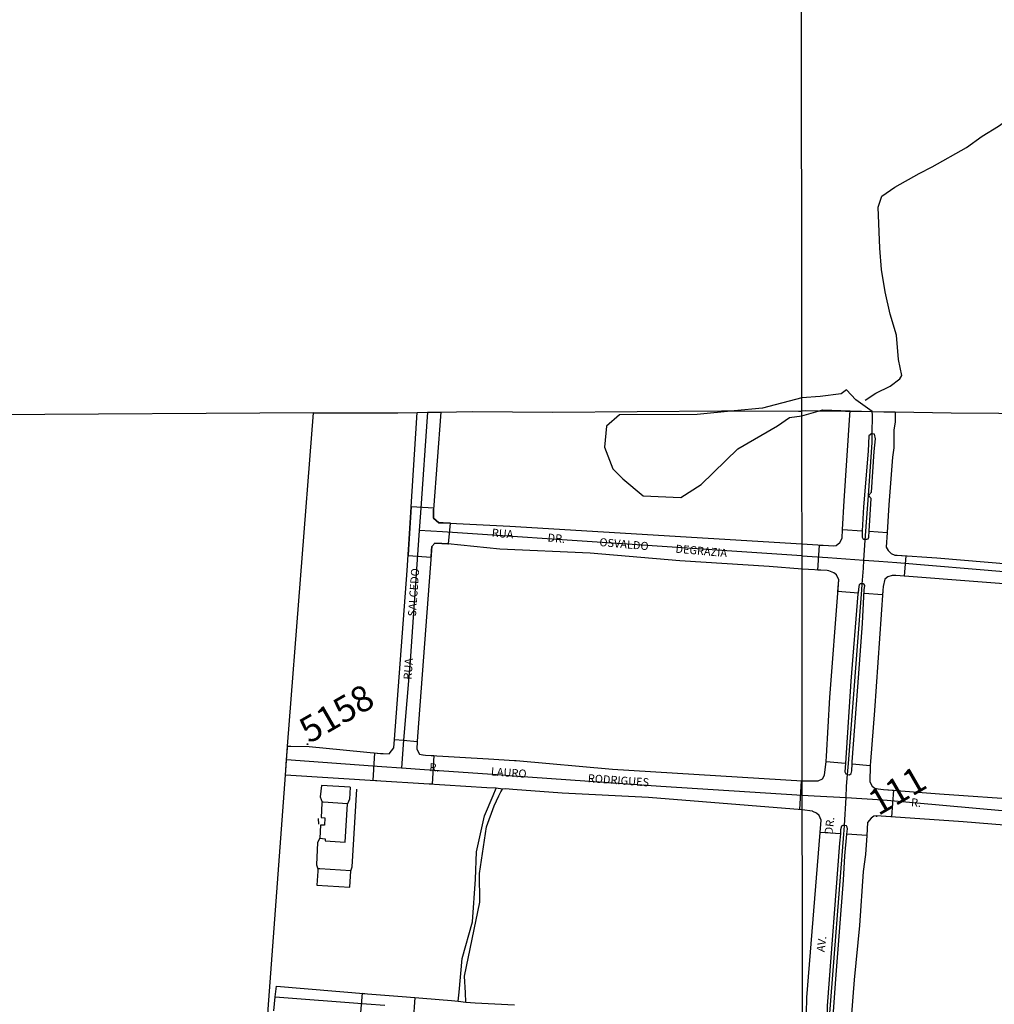
# Model space of a CAD drawing. Extents: x 185262 to 190370, y 1677060 to 1684859.
# Drawn here: x 189143 to 189446, y 1679482 to 1679788 of the extents above; entities that cross this region are included whole.
import ezdxf
from ezdxf.enums import TextEntityAlignment as Align

# ---------------------------------------------------------------- set-up
doc = ezdxf.new("R2010")
doc.units = 0
doc.header["$LTSCALE"] = 6
doc.header["$MEASUREMENT"] = 0
doc.header["$PDMODE"] = 32
doc.header["$PDSIZE"] = 0.2
for name, color, linetype in [('alinhamento', 7, 'CONTINUOUS'), ('Identificacao', 4, 'CONTINUOUS'), ('Pontos', 1, 'CONTINUOUS'), ('V-BANHADO', 8, 'CONTINUOUS'), ('V-CANTEIRO', 8, 'CONTINUOUS'), ('V-CRUZAMENTO', 8, 'CONTINUOUS'), ('V-EDIFICACAO', 8, 'CONTINUOUS'), ('V-EIXO_DE_LOGRADOURO', 8, 'CONTINUOUS'), ('V-LOTE', 8, 'CONTINUOUS'), ('V-NOME_DOS_LOGRADOUROS', 8, 'CONTINUOUS'), ('V-QUADRA', 8, 'CONTINUOUS'), ('V-REFERENCIA', 8, 'CONTINUOUS'), ('V-VALETA', 8, 'CONTINUOUS'), ('X-LIMITE_1000', 8, 'CONTINUOUS')]:
    doc.layers.add(name, color=color, linetype=linetype)
doc.styles.add('cdl', font='romans.shx', dxfattribs={"height": 2.5})

# ---------------------------------------------------------------- blocks, each defined once
blk = doc.blocks.new('29872c2')
at = {"layer": 'Pontos'}
for p in [(189232.63, 1679563.13), (189409.43, 1679540.71)]:
    blk.add_point(p, dxfattribs=at)
at = {"layer": 'V-BANHADO'}
blk.add_lwpolyline([(189327.52, 1679648.68), (189330.64, 1679645.56), (189336.88, 1679640.24), (189348.61, 1679639.78), (189354.93, 1679643.81), (189366.35, 1679654.92), (189378.61, 1679661.99), (189382.34, 1679664.65), (189386.21, 1679665.11), (189386.21, 1679665.11), (189391.25, 1679666.59), (189391.25, 1679666.59), (189392.64, 1679667), (189401.25, 1679666.69), (189401.25, 1679666.69), (189408.01, 1679666.45), (189408.01, 1679666.45), (189402.94, 1679670.1), (189400.04, 1679673.17), (189398.37, 1679672), (189391.88, 1679671.11), (189386.21, 1679670.77), (189386.21, 1679670.77), (189373.96, 1679667.55), (189365.14, 1679666.69), (189365.14, 1679666.69), (189353.71, 1679665.57), (189329.58, 1679665.49), (189325.55, 1679661.91), (189324.94, 1679655.37), (189327.52, 1679648.68)], close=True, dxfattribs=at)
at = {"layer": 'V-CANTEIRO'}
for points in [[(189407.07, 1679629.27), (189407.69, 1679639.41), (189406.89, 1679640.41), (189407.82, 1679641.41), (189408.68, 1679654.04), (189409.08, 1679657.95), (189408.78, 1679659.41), (189408.08, 1679659.58), (189407.94, 1679659.62), (189407.06, 1679658.91), (189406.85, 1679654.18), (189405.36, 1679636.86), (189404.98, 1679629.4), (189404.95, 1679627.46), (189405.17, 1679626.99), (189405.5, 1679626.83), (189405.95, 1679626.77), (189406.43, 1679626.81), (189406.77, 1679626.92), (189406.97, 1679627.42)], [(189405.72, 1679612.46), (189405.53, 1679612.76), (189405.23, 1679612.96), (189404.76, 1679612.97), (189404.36, 1679612.95), (189404.02, 1679612.66), (189403.87, 1679612.07), (189403.78, 1679611.16), (189403.64, 1679609.86), (189401.47, 1679582.67), (189399.75, 1679557.2), (189399.56, 1679554.51), (189399.85, 1679553.94), (189400.36, 1679553.65), (189400.96, 1679553.61), (189401.49, 1679554.03), (189401.74, 1679554.88), (189401.8, 1679557.03), (189401.88, 1679557.62), (189403.55, 1679580.98), (189405.03, 1679600.59), (189405.61, 1679611.06)], [(189398.26, 1679536.54), (189398.18, 1679535.24), (189397.9, 1679532.36), (189394.06, 1679481.85), (189394.02, 1679478.79), (189394.54, 1679478.2), (189394.69, 1679478.17), (189395.45, 1679478.14), (189395.95, 1679478.59), (189396.76, 1679490.09), (189399.16, 1679520.88), (189399.57, 1679528.46), (189400.2, 1679535.11), (189400.38, 1679536.86), (189400.27, 1679537.28), (189400.08, 1679537.7), (189399.52, 1679537.89), (189398.92, 1679537.87), (189398.49, 1679537.63)]]:
    blk.add_lwpolyline(points, close=True, dxfattribs=at)
at = {"layer": 'V-CRUZAMENTO'}
for points in [[(189274.32, 1679625.47), (189274.32, 1679625.47), (189276.28, 1679625.4), (189276.39, 1679625.39), (189277.05, 1679631.76), (189274.81, 1679631.87), (189274.81, 1679631.87), (189273.47, 1679631.93), (189271.8, 1679633.3), (189271.8, 1679634.76), (189271.8, 1679634.76), (189271.8, 1679636.03), (189271.83, 1679636.45), (189264.85, 1679636.9), (189264.74, 1679635.21), (189264, 1679623.62), (189263.88, 1679621.71), (189271.02, 1679621.25), (189271.17, 1679623.27), (189271.17, 1679623.27), (189271.26, 1679624.49), (189272.17, 1679625.55)], [(189403.66, 1679610.07), (189397.42, 1679610.55), (189397.71, 1679614.21), (189396.96, 1679615.72), (189396.12, 1679616.4), (189394.62, 1679617.02), (189394.02, 1679617.05), (189391.13, 1679617.22), (189391.67, 1679624.98), (189394.47, 1679624.8), (189394.47, 1679624.8), (189395.89, 1679624.71), (189396.82, 1679624.82), (189397.98, 1679625.77), (189398.72, 1679627.09), (189398.86, 1679629.81), (189398.86, 1679629.81), (189404.98, 1679629.4), (189404.98, 1679629.4), (189404.95, 1679627.46), (189405.17, 1679626.99), (189405.5, 1679626.83), (189405.95, 1679626.77), (189406.43, 1679626.81), (189406.77, 1679626.92), (189406.97, 1679627.42), (189407.07, 1679629.27), (189412.69, 1679628.9), (189412.69, 1679628.9), (189412.4, 1679624.36), (189412.99, 1679623.25), (189413.92, 1679622.32), (189415.09, 1679621.89), (189415.83, 1679621.84), (189415.83, 1679621.84), (189418.49, 1679621.66), (189417.96, 1679615.27), (189415.36, 1679615.47), (189415.36, 1679615.47), (189414.29, 1679615.55), (189412.96, 1679615.15), (189411.94, 1679614.37), (189411.42, 1679612.11), (189411.33, 1679610.82), (189411.33, 1679610.82), (189411.24, 1679609.49), (189405.55, 1679609.92), (189405.61, 1679611.06), (189405.61, 1679611.06), (189405.72, 1679612.46), (189405.53, 1679612.76), (189405.23, 1679612.96), (189404.76, 1679612.97), (189404.36, 1679612.95), (189404.02, 1679612.66), (189403.87, 1679612.07), (189403.78, 1679611.16), (189403.67, 1679610.07)], [(189268.77, 1679550.8), (189255.39, 1679551.63), (189253.02, 1679551.78), (189253.56, 1679560.4), (189255.3, 1679560.23), (189256.1, 1679560.19), (189256.1, 1679560.19), (189258.04, 1679560.08), (189259.48, 1679561.98), (189259.68, 1679564.6), (189259.68, 1679564.6), (189262.5, 1679564.35), (189262.5, 1679564.35), (189266.71, 1679563.97), (189266.71, 1679563.97), (189266.62, 1679561.53), (189267.38, 1679560.01), (189268.42, 1679559.8), (189268.42, 1679559.8), (189268.52, 1679559.78), (189269.27, 1679559.73), (189269.27, 1679559.73), (189271.88, 1679559.57), (189271.33, 1679550.64)], [(189400.08, 1679537.7), (189399.52, 1679537.89), (189398.92, 1679537.87), (189398.49, 1679537.63), (189398.26, 1679536.54), (189398.18, 1679535.24), (189391.92, 1679535.66), (189392.23, 1679539.55), (189391.55, 1679540.91), (189390.73, 1679541.66), (189389.63, 1679542.24), (189389.5, 1679542.26), (189386.33, 1679542.76), (189385.59, 1679542.82), (189386.13, 1679551.76), (189390.44, 1679551.69), (189390.44, 1679551.69), (189391.24, 1679551.68), (189392.58, 1679552.32), (189393.27, 1679553.53), (189393.71, 1679557.72), (189393.71, 1679557.72), (189399.75, 1679557.2), (189399.75, 1679557.2), (189399.56, 1679554.51), (189399.85, 1679553.94), (189400.36, 1679553.65), (189400.96, 1679553.61), (189401.49, 1679554.03), (189401.74, 1679554.88), (189401.8, 1679557.03), (189401.8, 1679557.03), (189407.45, 1679556.54), (189407.45, 1679556.54), (189407.34, 1679551.45), (189408.08, 1679550.06), (189408.92, 1679549.43), (189409.91, 1679549.19), (189411.62, 1679549.05), (189411.62, 1679549.05), (189414.68, 1679548.81), (189414.03, 1679540.54), (189410.85, 1679540.76), (189410.85, 1679540.76), (189409.53, 1679540.85), (189408.58, 1679540.76), (189407.75, 1679540.11), (189406.65, 1679538.73), (189406.37, 1679534.7), (189406.37, 1679534.7), (189400.2, 1679535.11), (189400.2, 1679535.11), (189400.38, 1679536.86), (189400.27, 1679537.28)], [(189260.45, 1679473.57), (189253.11, 1679474.08), (189253.19, 1679475.24), (189253.39, 1679478.19), (189250.7, 1679478.37), (189249.11, 1679478.48), (189249.7, 1679485.73), (189251.26, 1679485.6), (189251.26, 1679485.6), (189263.37, 1679484.61), (189263.37, 1679484.61), (189266.02, 1679484.39), (189265.41, 1679477), (189262.94, 1679477.18), (189262.94, 1679477.18), (189262.58, 1679477.21), (189261.3, 1679476.72), (189260.67, 1679475.91), (189260.56, 1679474.76)]]:
    blk.add_lwpolyline(points, close=True, dxfattribs=at)
at = {"layer": 'V-EDIFICACAO'}
for points in [[(189237.16, 1679545.07), (189237.14, 1679544.79), (189236.9, 1679540.35), (189238.03, 1679540.28), (189237.92, 1679537.98), (189236.68, 1679537.98), (189236.43, 1679533.91), (189238.1, 1679533.66), (189238.1, 1679533.04), (189244.32, 1679532.68), (189245.05, 1679544.6), (189237.52, 1679545.05), (189237.16, 1679545.07)], [(189235.85, 1679524.42), (189235.8, 1679523.67), (189235.52, 1679519.3), (189245.77, 1679518.64), (189246.1, 1679523.73), (189236.42, 1679524.38), (189235.85, 1679524.42)]]:
    blk.add_lwpolyline(points, close=True, dxfattribs=at)
at = {"layer": 'V-EIXO_DE_LOGRADOURO'}
for points in [[(189269.95, 1679666.24), (189267.74, 1679635.02)], [(189408.08, 1679659.58), (189408.17, 1679665.33), (189408.01, 1679666.45)], [(189406.89, 1679640.41), (189408.04, 1679656.89), (189408.08, 1679659.58)], [(189406.11, 1679629.33), (189406.89, 1679640.41)], [(189267.74, 1679635.02), (189267.35, 1679629.53)], [(189267.35, 1679629.53), (189266.92, 1679623.47)], [(189274.6, 1679629.05), (189267.35, 1679629.53)], [(189386.25, 1679621.68), (189274.6, 1679629.05)], [(189405.91, 1679626.45), (189406.11, 1679629.33)], [(189405.48, 1679620.33), (189405.91, 1679626.45)], [(189266.92, 1679623.47), (189264.48, 1679589.05), (189262.5, 1679564.35)], [(189386.25, 1679621.68), (189394.26, 1679621.12)], [(189394.26, 1679621.12), (189405.48, 1679620.33)], [(189404.92, 1679612.8), (189405.31, 1679617.85), (189405.48, 1679620.33)], [(189405.48, 1679620.33), (189410.16, 1679620), (189415.66, 1679619.54)], [(189415.66, 1679619.54), (189553.62, 1679608), (189577.53, 1679605.85), (189625.18, 1679602.57)], [(189404.79, 1679611.1), (189404.92, 1679612.8)], [(189400.66, 1679557.12), (189404.79, 1679611.1)], [(189262.5, 1679564.35), (189261.81, 1679555.8)], [(189226.12, 1679558.32), (189255.77, 1679556.22)], [(189255.77, 1679556.22), (189261.81, 1679555.8)], [(189261.81, 1679555.8), (189269.02, 1679555.29)], [(189269.02, 1679555.29), (189288.58, 1679553.91)], [(189400.4, 1679553.66), (189400.66, 1679557.12)], [(189288.58, 1679553.91), (189294.15, 1679553.51)], [(189294.15, 1679553.51), (189296.67, 1679553.33)], [(189296.67, 1679553.33), (189342.44, 1679550.1), (189386.32, 1679547.3)], [(189399.92, 1679546.5), (189400.12, 1679550.02), (189400.4, 1679553.66)], [(189386.32, 1679547.3), (189389.98, 1679547.09)], [(189389.98, 1679547.09), (189399.92, 1679546.5)], [(189399.42, 1679537.81), (189399.92, 1679546.5)], [(189399.92, 1679546.5), (189411.32, 1679545.83)], [(189411.32, 1679545.83), (189412.75, 1679545.75), (189493.38, 1679538.43), (189548.62, 1679534.73), (189605.45, 1679530.27)], [(189399.25, 1679535.17), (189399.34, 1679536.36), (189399.42, 1679537.81)], [(189394.84, 1679478.16), (189399.25, 1679535.17)], [(189222.62, 1679484.58), (189251.01, 1679482.42)], [(189251.01, 1679482.42), (189256.64, 1679481.99)]]:
    blk.add_lwpolyline(points, dxfattribs=at)
at = {"layer": 'V-LOTE'}
for points in [[(189234.52, 1679666.01), (189134.31, 1679665.39), (189119.75, 1679662.47)], [(189226.43, 1679562.48), (189234.52, 1679666.01)], [(189234.52, 1679666.01), (189235.46, 1679666.01)], [(189235.46, 1679666.01), (189260.74, 1679666.09), (189266.73, 1679666.19)], [(189266.73, 1679666.19), (189269.95, 1679666.24)], [(189269.95, 1679666.24), (189274.01, 1679666.31)], [(189274.01, 1679666.31), (189283.82, 1679666.47), (189308.88, 1679666.24), (189361.29, 1679666.7), (189365.14, 1679666.69)], [(189365.14, 1679666.69), (189385.21, 1679666.62), (189386.21, 1679666.62)], [(189391.25, 1679666.59), (189387.21, 1679666.65), (189386.21, 1679666.62)], [(189408.19, 1679666.33), (189391.25, 1679666.59)], [(189415.24, 1679666.23), (189408.19, 1679666.33)], [(189586.97, 1679655.68), (189582.55, 1679655.57), (189574.95, 1679656.27), (189564.98, 1679658.46), (189544, 1679663.72), (189534.25, 1679665.39), (189504.27, 1679665.66), (189477.04, 1679665.6), (189432.61, 1679665.96), (189415.24, 1679666.23)], [(189226.12, 1679558.32), (189226.38, 1679561.86), (189226.43, 1679562.48)], [(189225.76, 1679553.46), (189226.12, 1679558.32)], [(189210.2, 1679326.65), (189212.3, 1679358.19), (189215.42, 1679398.74), (189220.44, 1679480.76), (189225.76, 1679553.46)], [(189236.98, 1679550.31), (189236.62, 1679546.79), (189237.16, 1679545.07)], [(189245.86, 1679549.71), (189236.98, 1679550.31)], [(189245.86, 1679549.71), (189245.71, 1679546.03)], [(189246.53, 1679525.04), (189247.95, 1679549.13)], [(189245.71, 1679546.03), (189245.05, 1679544.6)], [(189236.14, 1679538.26), (189236.1, 1679539.98)], [(189236.43, 1679533.91), (189235.79, 1679532.53)], [(189235.79, 1679532.53), (189235.47, 1679525.67), (189235.85, 1679524.42)], [(189246.1, 1679523.73), (189246.53, 1679525.04)]]:
    blk.add_lwpolyline(points, dxfattribs=at)
at = {"layer": 'V-QUADRA'}
for points in [[(189222.15, 1679480.25), (189222.62, 1679484.58), (189222.99, 1679487.92), (189251.26, 1679485.6), (189263.37, 1679484.61), (189277.41, 1679483.46), (189279.45, 1679483.29), (189281.81, 1679482.94), (189284.73, 1679482.78), (189284.73, 1679482.78), (189296.93, 1679482.1)], [(189387.63, 1679479.49), (189387.79, 1679484.37), (189391.92, 1679535.66), (189391.92, 1679535.66), (189392.23, 1679539.55), (189391.55, 1679540.91), (189390.73, 1679541.66), (189389.63, 1679542.24), (189389.5, 1679542.26), (189389.5, 1679542.26), (189386.33, 1679542.76), (189386.33, 1679542.76), (189338.61, 1679546.56), (189311.78, 1679547.85), (189296.38, 1679549.03), (189296.38, 1679549.03), (189294.19, 1679549.2), (189294.19, 1679549.2), (189293.25, 1679549.17), (189291.29, 1679549.41), (189288.3, 1679549.6), (189268.77, 1679550.8), (189255.39, 1679551.63), (189225.76, 1679553.46), (189226.43, 1679562.48), (189227.43, 1679562.46), (189233.11, 1679562.36), (189255.3, 1679560.23), (189256.1, 1679560.19), (189258.04, 1679560.08), (189259.48, 1679561.98), (189259.68, 1679564.6), (189263.58, 1679617.12), (189264, 1679623.62), (189264.74, 1679635.21), (189266.73, 1679666.19), (189274.01, 1679666.31), (189271.8, 1679636.03), (189271.8, 1679634.76), (189271.8, 1679633.3), (189273.47, 1679631.93), (189274.81, 1679631.87), (189295.51, 1679630.87), (189386.25, 1679625.32), (189394.47, 1679624.8), (189395.89, 1679624.71), (189396.82, 1679624.82), (189397.98, 1679625.77), (189398.72, 1679627.09), (189398.86, 1679629.81), (189399.31, 1679638.74), (189401.16, 1679665.36), (189401.25, 1679666.69), (189415.24, 1679666.23), (189415.15, 1679663.23), (189414.83, 1679660.63), (189414.73, 1679655.23), (189414.38, 1679652.33), (189413.24, 1679637.49), (189412.69, 1679628.9), (189412.4, 1679624.36), (189412.99, 1679623.25), (189413.92, 1679622.32), (189415.09, 1679621.89), (189415.83, 1679621.84), (189428.15, 1679621.02), (189451.46, 1679619)], [(189502.63, 1679608.77), (189415.36, 1679615.47), (189415.36, 1679615.47), (189414.29, 1679615.55), (189412.96, 1679615.15), (189411.94, 1679614.37), (189411.42, 1679612.11), (189411.33, 1679610.82), (189411.33, 1679610.82), (189408.8, 1679573.53), (189407.48, 1679557.71), (189407.45, 1679556.54), (189407.45, 1679556.54), (189407.34, 1679551.45), (189408.08, 1679550.06), (189408.92, 1679549.43), (189409.91, 1679549.19), (189411.62, 1679549.05), (189411.62, 1679549.05), (189428.95, 1679547.68), (189482.61, 1679543.91)], [(189471.92, 1679536.09), (189436.27, 1679538.96), (189410.85, 1679540.76), (189410.85, 1679540.76), (189409.53, 1679540.85), (189408.58, 1679540.76), (189407.75, 1679540.11), (189406.65, 1679538.73), (189406.37, 1679534.7), (189406.37, 1679534.7), (189405.97, 1679528.89), (189405.25, 1679523.53), (189404.08, 1679506.76), (189402.41, 1679489.95), (189401.5, 1679477.97)]]:
    blk.add_lwpolyline(points, dxfattribs=at)
blk.add_lwpolyline([(189327.35, 1679555.37), (189386.32, 1679551.75), (189386.32, 1679551.75), (189390.44, 1679551.69), (189390.44, 1679551.69), (189391.24, 1679551.68), (189392.58, 1679552.32), (189393.27, 1679553.53), (189393.71, 1679557.72), (189393.71, 1679557.72), (189393.89, 1679559.42), (189394.89, 1679577.61), (189397.49, 1679611.41), (189397.49, 1679611.41), (189397.71, 1679614.21), (189396.96, 1679615.72), (189396.12, 1679616.4), (189394.62, 1679617.02), (189394.02, 1679617.05), (189394.02, 1679617.05), (189386.26, 1679617.5), (189386.26, 1679617.5), (189376.07, 1679618.34), (189348.33, 1679620.09), (189320.44, 1679622.44), (189292.39, 1679623.73), (189276.28, 1679625.4), (189274.32, 1679625.47), (189274.32, 1679625.47), (189272.17, 1679625.55), (189271.26, 1679624.49), (189271.17, 1679623.27), (189271.17, 1679623.27), (189266.77, 1679565.48), (189266.71, 1679563.97), (189266.71, 1679563.97), (189266.62, 1679561.53), (189267.38, 1679560.01), (189268.42, 1679559.8), (189268.42, 1679559.8), (189268.52, 1679559.78), (189269.27, 1679559.73), (189269.27, 1679559.73), (189288.88, 1679558.55), (189288.88, 1679558.55), (189296.98, 1679558.06), (189296.98, 1679558.06), (189297.48, 1679558.03), (189327.35, 1679555.37)], close=True, dxfattribs=at)
at = {"layer": 'V-REFERENCIA'}
for points in [[(189290.33, 1679547.16), (189291.29, 1679549.41)], [(189292.11, 1679547.04), (189292.71, 1679548.27)], [(189292.71, 1679548.27), (189293.25, 1679549.17)], [(189279.7, 1679486.04), (189280.67, 1679496.5), (189283.86, 1679507.89), (189284.85, 1679521.18), (189285.15, 1679529.69), (189287.66, 1679540.86), (189290.33, 1679547.16)], [(189281.67, 1679485.89), (189281.43, 1679491.07), (189286.22, 1679514.08), (189286.07, 1679522.89), (189288.27, 1679537.4), (189290.63, 1679544.01), (189292.11, 1679547.04)], [(189279.45, 1679483.29), (189279.7, 1679486.04)], [(189281.81, 1679482.94), (189281.67, 1679485.89)]]:
    blk.add_lwpolyline(points, dxfattribs=at)
at = {"layer": 'V-VALETA'}
blk.add_lwpolyline([(189405.86, 1679670.04), (189409.18, 1679672.12), (189413.59, 1679674.3), (189416.62, 1679676.66), (189417.31, 1679677.61), (189416.27, 1679682.67), (189415.58, 1679690.17), (189413.66, 1679696.7), (189412.08, 1679703.64), (189410.94, 1679710.58), (189410.44, 1679717.26), (189409.96, 1679729.95), (189411.02, 1679733.36), (189415.1, 1679736.21), (189422.69, 1679740.41), (189426.64, 1679742.46), (189437.36, 1679748.46), (189442.18, 1679751.98), (189447.26, 1679755.12), (189451.37, 1679758), (189456, 1679760.81), (189490.71, 1679780.72), (189511.89, 1679791.03)], dxfattribs=at)
at = {"layer": 'X-LIMITE_1000'}
blk.add_line((189388.72, 1677061.76), (189386.05, 1679833.14), dxfattribs=at)
at = {"layer": 'Identificacao', "style": 'cdl'}
for tag, p in [('5153', (189861.25, 1679752.88)), ('5154', (189908.91, 1679688.91)), ('150', (189889.86, 1679683.32)), ('5155', (190022.93, 1679681.45)), ('5156', (190204.8, 1679664.26)), ('5158', (189233.13, 1679563.13)), ('5159', (189513.24, 1679542.53)), ('111', (189409.93, 1679540.71)), ('113', (189712.1, 1679527.13)), ('112', (189608.69, 1679525.16)), ('151', (189722.43, 1679517.18)), ('5160', (189629.71, 1679459.89)), ('5161', (189672.25, 1679343.72)), ('110', (188283.06, 1679282.41)), ('5157', (188717.37, 1679260.78)), ('117', (188730.89, 1679203.31)), ('5162', (189649.47, 1679109.67)), ('5163', (189648.91, 1678973.71)), ('5164', (189609.38, 1678655.44)), ('97', (188038.63, 1678522.26)), ('9529', (188791.2, 1678451.99)), ('5165', (189597.5, 1678414.85)), ('99', (188301.81, 1678291.2)), ('119', (188514.78, 1678277.54)), ('5166', (189580.16, 1678268.88)), ('129', (189202.19, 1678245.07)), ('128', (188804.13, 1678186.52)), ('5559', (190034.42, 1678150.22)), ('5009', (190035.55, 1678150.44)), ('5167', (189583.1, 1678120.94)), ('5558', (189724.68, 1678099.29)), ('131', (189765.66, 1678100.76)), ('5548', (188492.81, 1678046.14)), ('5560', (190350.35, 1678008.16)), ('217', (189661.49, 1677879.23)), ('5561', (190322.55, 1677796.16)), ('5101', (188463.94, 1677746.87)), ('5547', (188473.21, 1677742.08)), ('5103', (188640.83, 1677717.81)), ('5104', (188766.78, 1677713.72)), ('5102', (188552.46, 1677710.51)), ('5105', (189120.32, 1677672.12)), ('5562', (190284.24, 1677662.41)), ('5106', (189189.63, 1677639.3)), ('5563', (190197.76, 1677640.68)), ('5564', (190090.73, 1677626.12)), ('5108', (189493.62, 1677605.85)), ('5107', (189420.58, 1677601.11)), ('5567', (189644.01, 1677597.69)), ('5565', (189831.38, 1677582.58)), ('216', (189646.53, 1677581.94)), ('5566', (189715.97, 1677575.94)), ('215', (189621.79, 1677432.36)), ('5546', (188427.67, 1677300.92)), ('214', (189608.14, 1677192.98)), ('5545', (188429.19, 1677069.64))]:
    blk.add_attdef(tag, p, '', height=8, rotation=30, dxfattribs=at)
at = {"layer": 'V-NOME_DOS_LOGRADOUROS'}
for s, rotation, p in [('RUA              DR.              OSVALDO           DEGRAZIA', 355, (189289.73, 1679626.84)), ('RUA                 SALCEDO', 86, (189265.71, 1679583.02)), ('R.                     LAURO                         RODRIGUES', 356, (189270.38, 1679553.98)), ('R.', 356, (189420.01, 1679543.05)), ('DR.', 83, (189396.47, 1679534.85)), ('AV.', 83, (189394, 1679498.34))]:
    blk.add_text(s, height=2.5, rotation=rotation, dxfattribs=at).set_placement(p, align=Align.BOTTOM_LEFT)

msp = doc.modelspace()

# ---------------------------------------------------------------- block references
at = {"layer": 'alinhamento'}
ref = msp.add_blockref('29872c2', (0, 0), dxfattribs=at)
ref.add_attrib('111', '111', (189409.93, 1679540.71), dxfattribs={"layer": 'Identificacao', "height": 8, "rotation": 30, "style": 'cdl'})
ref.add_attrib('5158', '5158', (189233.13, 1679563.13), dxfattribs={"layer": 'Identificacao', "height": 8, "rotation": 30, "style": 'cdl'})

doc.saveas('drawing.dxf')
